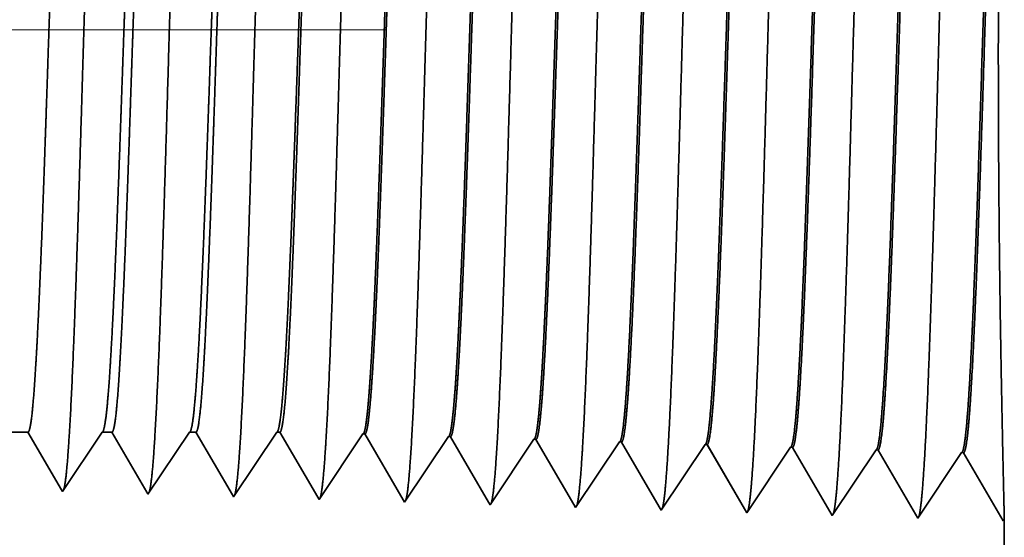
# Model space of a CAD drawing. Extents: x 0 to 10.8, y 0 to 8.2.
# Drawn here: x 5.5 to 5.7, y 1.2 to 1.3 of the extents above; entities that cross this region are included whole.
import ezdxf

# ---------------------------------------------------------------- set-up
doc = ezdxf.new("R2010")
doc.units = 0
doc.header["$MEASUREMENT"] = 0
doc.linetypes.add('DASHDOT', pattern=[18.5, 12, -3, 0.5, -3])
doc.layers.get('0').update_dxf_attribs({"lineweight": 13})

# ---------------------------------------------------------------- blocks, each defined once
blk = doc.blocks.new('BLOCK26')
at = {"color": 7, "lineweight": 5, "ltscale": 0.001489}
blk.add_line((13.125, 0.604065), (13.184579, 0.604065), dxfattribs=at)
at = {"color": 7, "lineweight": 5, "ltscale": 0.000198}
for p, q in [((13.184579, 0.604065), (13.188574, 0.597206)), ((13.188574, 0.597206), (13.19257, 0.590346)), ((13.19257, 0.590346), (13.196565, 0.583487)), ((13.196565, 0.583487), (13.20056, 0.576628)), ((13.20056, 0.576628), (13.204556, 0.569768)), ((13.204556, 0.569768), (13.208551, 0.562909)), ((13.208551, 0.562909), (13.212546, 0.556049))]:
    blk.add_line(p, q, dxfattribs=at)
at = {"color": 7, "lineweight": 5, "ltscale": 0.000248}
for p, q in [((13.24099, 0.59582), (13.246509, 0.604065)), ((13.23547, 0.587575), (13.24099, 0.59582)), ((13.229952, 0.57933), (13.23547, 0.587575)), ((13.224432, 0.571085), (13.229952, 0.57933)), ((13.218912, 0.56284), (13.224432, 0.571085)), ((13.213393, 0.554595), (13.218912, 0.56284))]:
    blk.add_line(p, q, dxfattribs=at)
at = {"color": 7, "lineweight": 5, "ltscale": 0.000205}
blk.add_line((13.246509, 0.604065), (13.254708, 0.604065), dxfattribs=at)
at = {"color": 7, "lineweight": 5, "ltscale": 0.000207}
for p, q in [((13.254708, 0.604065), (13.25888, 0.596902)), ((13.25888, 0.596902), (13.263051, 0.589739)), ((13.263051, 0.589739), (13.267224, 0.582577)), ((13.267224, 0.582577), (13.271395, 0.575414)), ((13.271395, 0.575414), (13.275568, 0.568251)), ((13.275568, 0.568251), (13.27974, 0.561088)), ((13.27974, 0.561088), (13.283911, 0.553925))]:
    blk.add_line(p, q, dxfattribs=at)
at = {"color": 7, "lineweight": 5, "ltscale": 0.000259}
for p, q in [((13.313664, 0.595448), (13.319432, 0.604065)), ((13.307895, 0.586831), (13.313664, 0.595448)), ((13.302127, 0.578214), (13.307895, 0.586831)), ((13.296359, 0.569597), (13.302127, 0.578214)), ((13.29059, 0.56098), (13.296359, 0.569597)), ((13.284822, 0.552363), (13.29059, 0.56098))]:
    blk.add_line(p, q, dxfattribs=at)
at = {"color": 7, "lineweight": 5, "ltscale": 0.000135}
blk.add_line((13.319432, 0.604065), (13.324836, 0.604065), dxfattribs=at)
at = {"color": 7, "lineweight": 5, "ltscale": 0.000216}
for p, q in [((13.324836, 0.604065), (13.329184, 0.596601)), ((13.329184, 0.596601), (13.333531, 0.589137)), ((13.333531, 0.589137), (13.337878, 0.581674)), ((13.337878, 0.581674), (13.342225, 0.57421)), ((13.342225, 0.57421), (13.346573, 0.566746)), ((13.346573, 0.566746), (13.35092, 0.559282)), ((13.35092, 0.559282), (13.355267, 0.551818))]:
    blk.add_line(p, q, dxfattribs=at)
at = {"color": 7, "lineweight": 5, "ltscale": 0.00027}
for p, q in [((13.386337, 0.595076), (13.392354, 0.604065)), ((13.380319, 0.586087), (13.386337, 0.595076)), ((13.374302, 0.577098), (13.380319, 0.586087)), ((13.368285, 0.568109), (13.374302, 0.577098)), ((13.362268, 0.55912), (13.368285, 0.568109)), ((13.35625, 0.550131), (13.362268, 0.55912))]:
    blk.add_line(p, q, dxfattribs=at)
at = {"color": 7, "lineweight": 5, "ltscale": 6.5e-05}
blk.add_line((13.392354, 0.604065), (13.394965, 0.604065), dxfattribs=at)
at = {"color": 7, "lineweight": 5, "ltscale": 0.000225}
for p, q in [((13.394965, 0.604065), (13.399486, 0.596303)), ((13.399486, 0.596303), (13.404006, 0.588542)), ((13.608823, 0.598105), (13.613351, 0.590331)), ((13.404006, 0.588542), (13.408528, 0.58078)), ((13.613351, 0.590331), (13.617879, 0.582556)), ((13.408528, 0.58078), (13.413049, 0.573018)), ((13.617879, 0.582556), (13.622406, 0.574781)), ((13.413049, 0.573018), (13.417569, 0.565256)), ((13.622406, 0.574781), (13.626935, 0.567007)), ((13.417569, 0.565256), (13.42209, 0.557495)), ((13.626935, 0.567007), (13.631463, 0.559232)), ((13.631463, 0.559232), (13.635992, 0.551458)), ((13.42209, 0.557495), (13.426611, 0.549733)), ((13.635992, 0.551458), (13.64052, 0.543683))]:
    blk.add_line(p, q, dxfattribs=at)
at = {"color": 7, "lineweight": 5, "ltscale": 0.000235}
for p, q in [((13.459077, 0.594804), (13.464311, 0.602621)), ((13.530505, 0.592572), (13.535739, 0.600389)), ((13.453845, 0.586986), (13.459077, 0.594804)), ((13.525273, 0.584754), (13.530505, 0.592572)), ((13.601934, 0.59034), (13.607167, 0.598157)), ((13.673362, 0.588108), (13.678596, 0.595925)), ((13.744792, 0.585875), (13.750024, 0.593693)), ((13.448611, 0.579169), (13.453845, 0.586986)), ((13.520039, 0.576937), (13.525273, 0.584754)), ((13.596701, 0.582522), (13.601934, 0.59034)), ((13.66813, 0.58029), (13.673362, 0.588108)), ((13.739558, 0.578058), (13.744792, 0.585875)), ((13.81622, 0.583643), (13.821452, 0.591461)), ((13.443378, 0.571351), (13.448611, 0.579169)), ((13.514807, 0.569119), (13.520039, 0.576937)), ((13.591468, 0.574705), (13.596701, 0.582522)), ((13.662896, 0.572472), (13.66813, 0.58029)), ((13.734325, 0.57024), (13.739558, 0.578058)), ((13.805753, 0.568008), (13.810987, 0.575826)), ((13.810987, 0.575826), (13.81622, 0.583643)), ((13.438145, 0.563534), (13.443378, 0.571351)), ((13.509573, 0.561301), (13.514807, 0.569119)), ((13.586235, 0.566887), (13.591468, 0.574705)), ((13.657664, 0.564655), (13.662896, 0.572472)), ((13.729092, 0.562423), (13.734325, 0.57024)), ((13.800521, 0.560191), (13.805753, 0.568008)), ((13.432912, 0.555716), (13.438145, 0.563534)), ((13.504341, 0.553484), (13.509573, 0.561301)), ((13.581002, 0.559069), (13.586235, 0.566887)), ((13.65243, 0.556837), (13.657664, 0.564655)), ((13.723859, 0.554605), (13.729092, 0.562423)), ((13.795287, 0.552373), (13.800521, 0.560191)), ((13.427679, 0.547898), (13.432912, 0.555716)), ((13.499107, 0.545666), (13.504341, 0.553484)), ((13.570536, 0.543434), (13.575769, 0.551252)), ((13.575769, 0.551252), (13.581002, 0.559069)), ((13.647198, 0.54902), (13.65243, 0.556837)), ((13.718626, 0.546788), (13.723859, 0.554605)), ((13.790055, 0.544555), (13.795287, 0.552373)), ((13.641964, 0.541202), (13.647198, 0.54902)), ((13.713393, 0.53897), (13.718626, 0.546788)), ((13.784821, 0.536738), (13.790055, 0.544555))]:
    blk.add_line(p, q, dxfattribs=at)
at = {"color": 7, "lineweight": 5, "ltscale": 4.1e-05}
for p, q in [((13.464311, 0.602621), (13.465965, 0.602569)), ((13.535739, 0.600389), (13.537393, 0.600337)), ((13.607167, 0.598157), (13.608823, 0.598105)), ((13.678596, 0.595925), (13.680252, 0.595873)), ((13.750024, 0.593693), (13.751681, 0.593641)), ((13.821452, 0.591461), (13.82311, 0.591409))]:
    blk.add_line(p, q, dxfattribs=at)
at = {"color": 7, "lineweight": 5, "ltscale": 0.000227}
for p, q in [((13.465965, 0.602569), (13.470532, 0.594727)), ((13.470532, 0.594727), (13.4751, 0.586885)), ((13.4751, 0.586885), (13.479667, 0.579043)), ((13.479667, 0.579043), (13.484235, 0.571201)), ((13.484235, 0.571201), (13.488802, 0.563359)), ((13.488802, 0.563359), (13.49337, 0.555517)), ((13.49337, 0.555517), (13.497938, 0.547675))]:
    blk.add_line(p, q, dxfattribs=at)
at = {"color": 7, "lineweight": 5, "ltscale": 0.000226}
for p, q in [((13.537393, 0.600337), (13.541943, 0.592525)), ((13.541943, 0.592525), (13.546493, 0.584714)), ((13.546493, 0.584714), (13.551043, 0.576902)), ((13.551043, 0.576902), (13.555593, 0.56909)), ((13.555593, 0.56909), (13.560143, 0.561278)), ((13.560143, 0.561278), (13.564693, 0.553466)), ((13.564693, 0.553466), (13.569243, 0.545655))]:
    blk.add_line(p, q, dxfattribs=at)
at = {"color": 7, "lineweight": 5, "ltscale": 0.000224}
for p, q in [((13.680252, 0.595873), (13.684752, 0.588146)), ((13.684752, 0.588146), (13.689253, 0.580418)), ((13.689253, 0.580418), (13.693754, 0.572691)), ((13.693754, 0.572691), (13.698255, 0.564963)), ((13.698255, 0.564963), (13.702755, 0.557236)), ((13.702755, 0.557236), (13.707256, 0.549508)), ((13.707256, 0.549508), (13.711757, 0.541781))]:
    blk.add_line(p, q, dxfattribs=at)
at = {"color": 7, "lineweight": 5, "ltscale": 0.001646}
for p, q in [((13.751681, 0.593641), (13.784821, 0.536738)), ((13.82311, 0.591409), (13.85625, 0.534506)), ((13.85625, 0.534506), (13.892879, 0.589228)), ((13.894538, 0.589176), (13.92768, 0.532274)), ((13.92768, 0.532274), (13.964308, 0.586996)), ((13.965967, 0.586944), (13.999108, 0.530041))]:
    blk.add_line(p, q, dxfattribs=at)
at = {"color": 7, "lineweight": 5, "ltscale": 4.2e-05}
for p, q in [((13.892879, 0.589228), (13.894538, 0.589176)), ((13.964308, 0.586996), (13.965967, 0.586944)), ((13.212546, 0.556049), (13.213393, 0.554595))]:
    blk.add_line(p, q, dxfattribs=at)
at = {"color": 7, "lineweight": 5, "ltscale": 4.5e-05}
blk.add_line((13.283911, 0.553925), (13.284822, 0.552363), dxfattribs=at)
at = {"color": 7, "lineweight": 5, "ltscale": 4.9e-05}
blk.add_line((13.355267, 0.551818), (13.35625, 0.550131), dxfattribs=at)
at = {"color": 7, "lineweight": 5, "ltscale": 5.3e-05}
blk.add_line((13.426611, 0.549733), (13.427679, 0.547898), dxfattribs=at)
at = {"color": 7, "lineweight": 5, "ltscale": 5.8e-05}
blk.add_line((13.497938, 0.547675), (13.499107, 0.545666), dxfattribs=at)
at = {"color": 7, "lineweight": 5, "ltscale": 6.4e-05}
blk.add_line((13.569243, 0.545655), (13.570536, 0.543434), dxfattribs=at)
at = {"color": 7, "lineweight": 5, "ltscale": 7.2e-05}
blk.add_line((13.64052, 0.543683), (13.641964, 0.541202), dxfattribs=at)
at = {"color": 7, "lineweight": 5, "ltscale": 8.1e-05}
blk.add_line((13.711757, 0.541781), (13.713393, 0.53897), dxfattribs=at)
at = {"color": 7, "lineweight": 5, "ltscale": 4e-05}
blk.add_line((13.999108, 0.530041), (14, 0.531375), dxfattribs=at)
at = {"color": 7, "lineweight": 5, "ltscale": 0.011784}
blk.add_line((14, 0.531375), (14, 0.06), dxfattribs=at)

msp = doc.modelspace()

# ---------------------------------------------------------------- linework, layer by layer
at = {"color": 7, "linetype": 'DASHDOT', "lineweight": 13, "ltscale": 0.03937}
msp.add_line((5.58088, 1.27953), (4.63822, 1.27953), dxfattribs=at)
at = {"color": 7, "lineweight": 35, "ltscale": 0.000232}
for p, q in [((5.53431, 1.22719), (5.52503, 1.22719)), ((5.54396, 1.22719), (5.5388, 1.21948))]:
    msp.add_line(p, q, dxfattribs=at)
at = {"color": 7, "lineweight": 35, "ltscale": 0.000216}
msp.add_line((5.53867, 1.21971), (5.53431, 1.22719), dxfattribs=at)
at = {"color": 7, "lineweight": 35, "ltscale": 3.2e-05}
msp.add_line((5.54524, 1.22719), (5.54396, 1.22719), dxfattribs=at)
at = {"color": 7, "lineweight": 35, "ltscale": 0.000226}
msp.add_line((5.54979, 1.21938), (5.54524, 1.22719), dxfattribs=at)
at = {"color": 7, "lineweight": 35, "ltscale": 0.000242}
msp.add_line((5.55532, 1.22719), (5.54993, 1.21913), dxfattribs=at)
at = {"color": 7, "lineweight": 35, "ltscale": 2.1e-05}
msp.add_line((5.55617, 1.22719), (5.55532, 1.22719), dxfattribs=at)
at = {"color": 7, "lineweight": 35, "ltscale": 0.000235}
msp.add_line((5.56091, 1.21905), (5.55617, 1.22719), dxfattribs=at)
at = {"color": 7, "lineweight": 35, "ltscale": 0.000253}
msp.add_line((5.56668, 1.22719), (5.56106, 1.21879), dxfattribs=at)
at = {"color": 7, "lineweight": 35, "ltscale": 1e-05}
for p, q in [((5.56709, 1.22719), (5.56668, 1.22719)), ((5.59444, 1.21774), (5.59424, 1.21809))]:
    msp.add_line(p, q, dxfattribs=at)
at = {"color": 7, "lineweight": 35, "ltscale": 0.000245}
for p, q in [((5.57202, 1.21872), (5.56709, 1.22719)), ((5.60535, 1.21778), (5.60041, 1.22626))]:
    msp.add_line(p, q, dxfattribs=at)
at = {"color": 7, "lineweight": 35, "ltscale": 0.000256}
for p, q in [((5.57789, 1.22696), (5.57219, 1.21844)), ((5.58902, 1.22662), (5.58332, 1.21809)), ((5.60015, 1.22627), (5.59444, 1.21774)), ((5.61128, 1.22592), (5.60557, 1.2174)), ((5.62241, 1.22557), (5.6167, 1.21705)), ((5.62783, 1.2167), (5.62267, 1.22557)), ((5.63354, 1.22523), (5.62783, 1.2167)), ((5.63896, 1.21635), (5.63379, 1.22522)), ((5.64466, 1.22488), (5.63896, 1.21635)), ((5.65008, 1.216), (5.64492, 1.22487)), ((5.65579, 1.22453), (5.65008, 1.216)), ((5.66121, 1.21566), (5.65605, 1.22452))]:
    msp.add_line(p, q, dxfattribs=at)
at = {"color": 7, "lineweight": 35, "ltscale": 6e-06}
for p, q in [((5.57789, 1.22696), (5.57815, 1.22696)), ((5.58902, 1.22662), (5.58928, 1.22661)), ((5.60015, 1.22627), (5.60041, 1.22626)), ((5.61128, 1.22592), (5.61154, 1.22591)), ((5.62241, 1.22557), (5.62267, 1.22557)), ((5.63354, 1.22523), (5.63379, 1.22522)), ((5.64466, 1.22488), (5.64492, 1.22487)), ((5.65579, 1.22453), (5.65605, 1.22452)), ((5.66135, 1.21586), (5.66121, 1.21566))]:
    msp.add_line(p, q, dxfattribs=at)
at = {"color": 7, "lineweight": 35, "ltscale": 0.000247}
msp.add_line((5.58313, 1.2184), (5.57815, 1.22696), dxfattribs=at)
at = {"color": 7, "lineweight": 35, "ltscale": 0.000246}
msp.add_line((5.59424, 1.21809), (5.58928, 1.22661), dxfattribs=at)
at = {"color": 7, "lineweight": 35, "ltscale": 0.000244}
msp.add_line((5.61644, 1.21748), (5.61154, 1.22591), dxfattribs=at)
at = {"color": 7, "lineweight": 35, "ltscale": 7e-06}
for p, q in [((5.5388, 1.21948), (5.53867, 1.21971)), ((5.54993, 1.21913), (5.54979, 1.21938))]:
    msp.add_line(p, q, dxfattribs=at)
at = {"color": 7, "lineweight": 35, "ltscale": 8e-06}
for p, q in [((5.56106, 1.21879), (5.56091, 1.21905)), ((5.57219, 1.21844), (5.57202, 1.21872))]:
    msp.add_line(p, q, dxfattribs=at)
at = {"color": 7, "lineweight": 35, "ltscale": 9e-06}
msp.add_line((5.58332, 1.21809), (5.58313, 1.2184), dxfattribs=at)
at = {"color": 7, "lineweight": 35, "ltscale": 1.1e-05}
msp.add_line((5.60557, 1.2174), (5.60535, 1.21778), dxfattribs=at)
at = {"color": 7, "lineweight": 35, "ltscale": 1.3e-05}
msp.add_line((5.6167, 1.21705), (5.61644, 1.21748), dxfattribs=at)
at = {"color": 7, "lineweight": 35, "ltscale": 0.001836}
msp.add_line((5.66135, 1.21586), (5.66135, 1.14243), dxfattribs=at)
at = {"color": 7, "lineweight": 35, "ltscale": 0.03937}
for points in [[(5.54396, 1.22719, 0.242336), (5.54405, 1.22726)], [(5.55532, 1.22719, 0.242337), (5.55541, 1.22726)], [(5.56668, 1.22719, 0.242437), (5.56678, 1.22726)], [(5.57789, 1.22696, 0.2511), (5.57798, 1.22703)], [(5.58902, 1.22662, 0.251105), (5.58911, 1.22668)], [(5.60015, 1.22627, 0.251107), (5.60024, 1.22633)], [(5.61128, 1.22592, 0.251113), (5.61137, 1.22599)], [(5.62241, 1.22557, 0.251117), (5.62249, 1.22564)], [(5.63354, 1.22522, 0.251119), (5.63362, 1.22529)], [(5.64466, 1.22488, 0.252003), (5.64475, 1.22494)], [(5.65579, 1.22453, 0.251851), (5.65588, 1.22459)]]:
    msp.add_lwpolyline(points, format="xyb", dxfattribs=at)
for points, knots in [([(5.64364, 1.33509), (5.64322, 1.328), (5.64285, 1.31791), (5.64252, 1.30709), (5.6419, 1.28549), (5.64129, 1.26353), (5.641, 1.25341), (5.64053, 1.23847), (5.64, 1.22653), (5.63981, 1.22298), (5.63956, 1.2194), (5.63929, 1.2174), (5.63923, 1.21704), (5.63917, 1.21677), (5.63911, 1.21659)], [0, 0, 0, 0, 0, 0, 12.643678, 12.643678, 12.643678, 24.330991, 24.330991, 24.330991, 30.132927, 30.132927, 30.132927, 31.749236, 31.749236, 31.749236, 31.749236, 31.749236, 31.749236]), ([(5.65476, 1.3354), (5.65435, 1.32828), (5.65398, 1.31818), (5.65365, 1.30732), (5.65303, 1.28564), (5.65243, 1.26358), (5.65213, 1.25339), (5.65167, 1.23836), (5.65113, 1.22633), (5.65094, 1.22276), (5.65069, 1.21911), (5.65042, 1.21707), (5.65036, 1.2167), (5.6503, 1.21642), (5.65024, 1.21624)], [0, 0, 0, 0, 0, 0, 12.68323, 12.68323, 12.68323, 24.442126, 24.442126, 24.442126, 30.27473, 30.27473, 30.27473, 31.93722, 31.93722, 31.93722, 31.93722, 31.93722, 31.93722]), ([(5.59912, 1.33387), (5.59882, 1.32878), (5.59854, 1.3221), (5.59828, 1.31472), (5.59769, 1.2962), (5.59714, 1.27641), (5.59682, 1.26514), (5.59631, 1.24792), (5.59574, 1.23317), (5.59553, 1.22847), (5.59523, 1.22294), (5.59489, 1.21957), (5.5948, 1.21881), (5.5947, 1.21828), (5.5946, 1.21798)], [0, 0, 0, 0, 0, 0, 9.070876, 9.070876, 9.070876, 21.77725, 21.77725, 21.77725, 28.417204, 28.417204, 28.417204, 31.020171, 31.020171, 31.020171, 31.020171, 31.020171, 31.020171]), ([(5.61025, 1.33418), (5.60995, 1.32907), (5.60967, 1.32239), (5.60941, 1.315), (5.60882, 1.2964), (5.60827, 1.27653), (5.60795, 1.2652), (5.60745, 1.24787), (5.60688, 1.23302), (5.60667, 1.22828), (5.60636, 1.22268), (5.60602, 1.21925), (5.60593, 1.21848), (5.60583, 1.21794), (5.60573, 1.21763)], [0, 0, 0, 0, 0, 0, 9.091843, 9.091843, 9.091843, 21.873711, 21.873711, 21.873711, 28.552821, 28.552821, 28.552821, 31.205634, 31.205634, 31.205634, 31.205634, 31.205634, 31.205634]), ([(5.62138, 1.33448), (5.62096, 1.32743), (5.62059, 1.31738), (5.62026, 1.30662), (5.61964, 1.2852), (5.61903, 1.26344), (5.61874, 1.25344), (5.61827, 1.23869), (5.61773, 1.22693), (5.61754, 1.22344), (5.61729, 1.21997), (5.61703, 1.21805), (5.61697, 1.21771), (5.61691, 1.21746), (5.61686, 1.21728)], [0, 0, 0, 0, 0, 0, 12.56449, 12.56449, 12.56449, 24.108614, 24.108614, 24.108614, 29.84907, 29.84907, 29.84907, 31.377567, 31.377567, 31.377567, 31.377567, 31.377567, 31.377567]), ([(5.63251, 1.33479), (5.63209, 1.32771), (5.63172, 1.31765), (5.63139, 1.30685), (5.63077, 1.28534), (5.63016, 1.26349), (5.62987, 1.25342), (5.6294, 1.23858), (5.62887, 1.22673), (5.62868, 1.22321), (5.62842, 1.21968), (5.62816, 1.21772), (5.6281, 1.21738), (5.62804, 1.21711), (5.62798, 1.21694)], [0, 0, 0, 0, 0, 0, 12.604126, 12.604126, 12.604126, 24.219883, 24.219883, 24.219883, 29.991084, 29.991084, 29.991084, 31.563457, 31.563457, 31.563457, 31.563457, 31.563457, 31.563457]), ([(5.55461, 1.33265), (5.5543, 1.3276), (5.55402, 1.32095), (5.55376, 1.31362), (5.55316, 1.29536), (5.55261, 1.27591), (5.55229, 1.26493), (5.55179, 1.24812), (5.55121, 1.23379), (5.551, 1.22923), (5.5507, 1.22399), (5.55037, 1.22083), (5.55028, 1.22015), (5.55018, 1.21966), (5.55009, 1.21938)], [0, 0, 0, 0, 0, 0, 8.986591, 8.986591, 8.986591, 21.390447, 21.390447, 21.390447, 27.873409, 27.873409, 27.873409, 30.278199, 30.278199, 30.278199, 30.278199, 30.278199, 30.278199]), ([(5.56574, 1.33296), (5.56543, 1.32789), (5.56515, 1.32124), (5.56489, 1.31389), (5.5643, 1.29557), (5.56374, 1.27603), (5.56342, 1.26498), (5.56292, 1.24807), (5.56234, 1.23363), (5.56213, 1.22904), (5.56183, 1.22373), (5.5615, 1.22051), (5.56141, 1.21981), (5.56131, 1.21932), (5.56122, 1.21903)], [0, 0, 0, 0, 0, 0, 9.007733, 9.007733, 9.007733, 21.487291, 21.487291, 21.487291, 28.009553, 28.009553, 28.009553, 30.463709, 30.463709, 30.463709, 30.463709, 30.463709, 30.463709]), ([(5.57687, 1.33326), (5.57656, 1.32819), (5.57628, 1.32153), (5.57602, 1.31417), (5.57543, 1.29578), (5.57487, 1.27616), (5.57456, 1.26503), (5.57405, 1.24802), (5.57348, 1.23348), (5.57327, 1.22885), (5.57296, 1.22346), (5.57263, 1.2202), (5.57254, 1.21948), (5.57244, 1.21897), (5.57235, 1.21868)], [0, 0, 0, 0, 0, 0, 9.028854, 9.028854, 9.028854, 21.584069, 21.584069, 21.584069, 28.145589, 28.145589, 28.145589, 30.649225, 30.649225, 30.649225, 30.649225, 30.649225, 30.649225]), ([(5.58799, 1.33357), (5.58769, 1.32848), (5.58741, 1.32182), (5.58715, 1.31444), (5.58656, 1.29599), (5.58601, 1.27628), (5.58569, 1.26509), (5.58518, 1.24797), (5.58461, 1.23333), (5.5844, 1.22866), (5.58409, 1.2232), (5.58376, 1.21988), (5.58367, 1.21915), (5.58357, 1.21863), (5.58347, 1.21833)], [0, 0, 0, 0, 0, 0, 9.049878, 9.049878, 9.049878, 21.680705, 21.680705, 21.680705, 28.281462, 28.281462, 28.281462, 30.834709, 30.834709, 30.834709, 30.834709, 30.834709, 30.834709]), ([(5.54348, 1.33235), (5.54317, 1.3273), (5.54289, 1.32067), (5.54263, 1.31334), (5.54203, 1.29515), (5.54148, 1.27578), (5.54116, 1.26487), (5.54065, 1.24818), (5.54008, 1.23395), (5.53987, 1.22942), (5.53956, 1.22425), (5.53924, 1.22114), (5.53915, 1.22048), (5.53906, 1.22001), (5.53896, 1.21973)], [0, 0, 0, 0, 0, 0, 8.965406, 8.965406, 8.965406, 21.293424, 21.293424, 21.293424, 27.73704, 27.73704, 27.73704, 30.092633, 30.092633, 30.092633, 30.092633, 30.092633, 30.092633]), ([(5.66135, 1.21586), (5.66133, 1.21691), (5.66127, 1.21932), (5.66119, 1.22296), (5.66094, 1.23436), (5.6607, 1.24973), (5.6606, 1.25977), (5.66052, 1.28021), (5.66067, 1.30016), (5.66079, 1.30972), (5.66097, 1.31935), (5.66113, 1.32633), (5.66115, 1.32714), (5.66117, 1.3279), (5.66119, 1.32862)], [0, 0, 0, 0, 0, 0, 9.198229, 9.198229, 9.198229, 23.694636, 23.694636, 23.694636, 38.02459, 38.02459, 38.02459, 40.014681, 40.014681, 40.014681, 40.014681, 40.014681, 40.014681]), ([(5.63362, 1.22529), (5.63378, 1.22553), (5.63394, 1.2263), (5.6341, 1.22762), (5.63446, 1.23179), (5.6348, 1.23812), (5.635, 1.24236), (5.63536, 1.25126), (5.63571, 1.26124), (5.63588, 1.26624), (5.63623, 1.27689), (5.63658, 1.28765), (5.63677, 1.2933), (5.63715, 1.30463), (5.63755, 1.31484), (5.63777, 1.31974), (5.63799, 1.32396), (5.63821, 1.3273)], [0, 0, 0, 0, 0, 0, 6.021834, 6.021834, 6.021834, 14.106217, 14.106217, 14.106217, 21.704055, 21.704055, 21.704055, 30.021098, 30.021098, 30.021098, 39.063191, 39.063191, 39.063191, 39.063191, 39.063191, 39.063191]), ([(5.63379, 1.22522), (5.63395, 1.22521), (5.63412, 1.22577), (5.63427, 1.22688), (5.63472, 1.23149), (5.63514, 1.2395), (5.63541, 1.24581), (5.63601, 1.26189), (5.63659, 1.27999), (5.63693, 1.29077), (5.63743, 1.30559), (5.63795, 1.31794), (5.63812, 1.32154), (5.6383, 1.3247), (5.63847, 1.32731)], [0, 0, 0, 0, 0, 0, 6.136448, 6.136448, 6.136448, 17.36585, 17.36585, 17.36585, 32.652121, 32.652121, 32.652121, 39.751302, 39.751302, 39.751302, 39.751302, 39.751302, 39.751302]), ([(5.64475, 1.22494), (5.64491, 1.22518), (5.64507, 1.22595), (5.64522, 1.22727), (5.64558, 1.23143), (5.64593, 1.23776), (5.64612, 1.242), (5.64674, 1.25714), (5.64732, 1.27543), (5.64773, 1.2887), (5.64828, 1.30563), (5.64887, 1.31918), (5.64902, 1.32239), (5.64918, 1.32522), (5.64934, 1.32761)], [0, 0, 0, 0, 0, 0, 6.019994, 6.019994, 6.019994, 14.097152, 14.097152, 14.097152, 32.690688, 32.690688, 32.690688, 39.13453, 39.13453, 39.13453, 39.13453, 39.13453, 39.13453]), ([(5.64492, 1.22487), (5.64508, 1.22486), (5.64524, 1.22542), (5.6454, 1.22653), (5.64585, 1.23114), (5.64627, 1.23915), (5.64653, 1.24545), (5.64714, 1.26155), (5.64771, 1.27971), (5.64805, 1.29053), (5.64855, 1.30551), (5.64907, 1.31803), (5.64924, 1.32172), (5.64942, 1.32495), (5.6496, 1.32762)], [0, 0, 0, 0, 0, 0, 6.1348, 6.1348, 6.1348, 17.353302, 17.353302, 17.353302, 32.673446, 32.673446, 32.673446, 39.897899, 39.897899, 39.897899, 39.897899, 39.897899, 39.897899]), ([(5.65588, 1.22459), (5.65604, 1.22483), (5.65619, 1.2256), (5.65635, 1.22691), (5.65671, 1.23108), (5.65705, 1.2374), (5.65724, 1.24164), (5.65761, 1.25055), (5.65796, 1.26055), (5.65812, 1.26558), (5.65847, 1.27632), (5.65882, 1.28719), (5.65901, 1.29293), (5.65939, 1.30453), (5.6598, 1.31503), (5.66002, 1.3201), (5.66024, 1.32447), (5.66047, 1.32792)], [0, 0, 0, 0, 0, 0, 6.018301, 6.018301, 6.018301, 14.088507, 14.088507, 14.088507, 21.700463, 21.700463, 21.700463, 30.085387, 30.085387, 30.085387, 39.355102, 39.355102, 39.355102, 39.355102, 39.355102, 39.355102]), ([(5.65605, 1.22452), (5.65621, 1.22452), (5.65637, 1.22507), (5.65653, 1.22618), (5.65697, 1.23079), (5.65739, 1.23879), (5.65766, 1.24509), (5.65826, 1.26122), (5.65883, 1.27943), (5.65917, 1.29029), (5.65967, 1.30544), (5.66019, 1.31812), (5.66037, 1.3219), (5.66055, 1.3252), (5.66073, 1.32793)], [0, 0, 0, 0, 0, 0, 6.133266, 6.133266, 6.133266, 17.341223, 17.341223, 17.341223, 32.699935, 32.699935, 32.699935, 40.049483, 40.049483, 40.049483, 40.049483, 40.049483, 40.049483]), ([(5.58911, 1.22668), (5.58927, 1.22692), (5.58943, 1.2277), (5.58959, 1.22902), (5.58988, 1.2323), (5.59016, 1.2369), (5.59028, 1.23919), (5.59056, 1.24503), (5.59084, 1.2518), (5.59098, 1.25569), (5.59122, 1.26215), (5.59144, 1.26875), (5.59153, 1.27139), (5.59171, 1.27674), (5.59189, 1.28214), (5.59198, 1.28485), (5.59216, 1.29016), (5.59234, 1.29537), (5.59244, 1.29811), (5.59269, 1.30522), (5.59296, 1.31206), (5.59315, 1.31625), (5.59337, 1.32071), (5.59359, 1.32433), (5.59362, 1.32494), (5.59366, 1.32552), (5.5937, 1.32608)], [0, 0, 0, 0, 0, 0, 6.030402, 6.030402, 6.030402, 11.089122, 11.089122, 11.089122, 17.22463, 17.22463, 17.22463, 21.214182, 21.214182, 21.214182, 25.258399, 25.258399, 25.258399, 29.210595, 29.210595, 29.210595, 36.412166, 36.412166, 36.412166, 37.939545, 37.939545, 37.939545, 37.939545, 37.939545, 37.939545]), ([(5.58928, 1.22661), (5.58944, 1.2266), (5.58961, 1.22716), (5.58977, 1.22827), (5.59006, 1.23123), (5.59034, 1.23559), (5.59046, 1.23772), (5.59073, 1.24308), (5.591, 1.24943), (5.59114, 1.25304), (5.59138, 1.25938), (5.5916, 1.26586), (5.59168, 1.26811), (5.59187, 1.27361), (5.59205, 1.27919), (5.59214, 1.28196), (5.59233, 1.28755), (5.59252, 1.29304), (5.5926, 1.29537), (5.59286, 1.30288), (5.59314, 1.31016), (5.59333, 1.31465), (5.59357, 1.31969), (5.59381, 1.32377), (5.59386, 1.32459), (5.59391, 1.32536), (5.59396, 1.32609)], [0, 0, 0, 0, 0, 0, 6.144355, 6.144355, 6.144355, 11.162757, 11.162757, 11.162757, 16.973367, 16.973367, 16.973367, 21.192607, 21.192607, 21.192607, 25.31925, 25.31925, 25.31925, 29.566286, 29.566286, 29.566286, 37.045994, 37.045994, 37.045994, 39.055726, 39.055726, 39.055726, 39.055726, 39.055726, 39.055726]), ([(5.60024, 1.22633), (5.6004, 1.22657), (5.60056, 1.22735), (5.60072, 1.22867), (5.601, 1.23194), (5.60128, 1.23655), (5.6014, 1.23884), (5.60168, 1.24466), (5.60196, 1.25143), (5.6021, 1.25531), (5.60234, 1.26179), (5.60256, 1.26842), (5.60265, 1.27101), (5.60283, 1.27641), (5.60301, 1.28185), (5.6031, 1.28458), (5.60328, 1.28995), (5.60346, 1.29522), (5.60355, 1.29791), (5.60381, 1.3051), (5.60408, 1.31202), (5.60426, 1.31627), (5.60449, 1.32083), (5.60471, 1.32454), (5.60475, 1.32518), (5.60479, 1.3258), (5.60483, 1.32639)], [0, 0, 0, 0, 0, 0, 6.028056, 6.028056, 6.028056, 11.08667, 11.08667, 11.08667, 17.20046, 17.20046, 17.20046, 21.228923, 21.228923, 21.228923, 25.289738, 25.289738, 25.289738, 29.284447, 29.284447, 29.284447, 36.527455, 36.527455, 36.527455, 38.132991, 38.132991, 38.132991, 38.132991, 38.132991, 38.132991]), ([(5.60041, 1.22626), (5.60057, 1.22626), (5.60073, 1.22681), (5.60089, 1.22792), (5.60135, 1.23254), (5.60177, 1.24056), (5.60204, 1.24689), (5.60249, 1.25873), (5.60293, 1.27164), (5.60312, 1.2773), (5.60356, 1.29074), (5.60401, 1.3037), (5.60428, 1.31085), (5.6046, 1.31834), (5.60494, 1.32414), (5.60499, 1.32494), (5.60504, 1.32569), (5.60509, 1.3264)], [0, 0, 0, 0, 0, 0, 6.142188, 6.142188, 6.142188, 17.406535, 17.406535, 17.406535, 25.71677, 25.71677, 25.71677, 37.439227, 37.439227, 37.439227, 39.38913, 39.38913, 39.38913, 39.38913, 39.38913, 39.38913]), ([(5.61137, 1.22599), (5.61153, 1.22622), (5.61169, 1.227), (5.61184, 1.22832), (5.61221, 1.23249), (5.61256, 1.23883), (5.61275, 1.24307), (5.61312, 1.25196), (5.61347, 1.26192), (5.61364, 1.2669), (5.61405, 1.27924), (5.61446, 1.2917), (5.61471, 1.29901), (5.6151, 1.30971), (5.6155, 1.31877), (5.61565, 1.32178), (5.6158, 1.32444), (5.61596, 1.32669)], [0, 0, 0, 0, 0, 0, 6.025858, 6.025858, 6.025858, 14.125525, 14.125525, 14.125525, 21.709999, 21.709999, 21.709999, 32.630709, 32.630709, 32.630709, 38.768938, 38.768938, 38.768938, 38.768938, 38.768938, 38.768938]), ([(5.61154, 1.22591), (5.6117, 1.22591), (5.61186, 1.22646), (5.61202, 1.22758), (5.61247, 1.23219), (5.6129, 1.24021), (5.61317, 1.24653), (5.61362, 1.25838), (5.61405, 1.2713), (5.61423, 1.27696), (5.61468, 1.29048), (5.61513, 1.30354), (5.61539, 1.31078), (5.61572, 1.31841), (5.61606, 1.32433), (5.61611, 1.32516), (5.61616, 1.32596), (5.61622, 1.3267)], [0, 0, 0, 0, 0, 0, 6.14014, 6.14014, 6.14014, 17.392452, 17.392452, 17.392452, 25.708623, 25.708623, 25.708623, 37.497418, 37.497418, 37.497418, 39.539179, 39.539179, 39.539179, 39.539179, 39.539179, 39.539179]), ([(5.6225, 1.22564), (5.62265, 1.22587), (5.62281, 1.22665), (5.62297, 1.22797), (5.62333, 1.23214), (5.62368, 1.23847), (5.62387, 1.24272), (5.62424, 1.25161), (5.62459, 1.26158), (5.62476, 1.26657), (5.62517, 1.27897), (5.62558, 1.2915), (5.62583, 1.29886), (5.62622, 1.30971), (5.62662, 1.31891), (5.62678, 1.32198), (5.62693, 1.3247), (5.62709, 1.327)], [0, 0, 0, 0, 0, 0, 6.023765, 6.023765, 6.023765, 14.115642, 14.115642, 14.115642, 21.706733, 21.706733, 21.706733, 32.674773, 32.674773, 32.674773, 38.915382, 38.915382, 38.915382, 38.915382, 38.915382, 38.915382]), ([(5.62267, 1.22556), (5.62283, 1.22556), (5.62299, 1.22611), (5.62315, 1.22723), (5.6236, 1.23184), (5.62402, 1.23985), (5.62429, 1.24617), (5.62474, 1.25802), (5.62517, 1.27097), (5.62535, 1.27662), (5.62579, 1.29022), (5.62624, 1.30338), (5.62651, 1.3107), (5.62684, 1.31847), (5.62718, 1.32451), (5.62724, 1.32539), (5.62729, 1.32623), (5.62734, 1.32701)], [0, 0, 0, 0, 0, 0, 6.138241, 6.138241, 6.138241, 17.378914, 17.378914, 17.378914, 25.699936, 25.699936, 25.699936, 37.555434, 37.555434, 37.555434, 39.688786, 39.688786, 39.688786, 39.688786, 39.688786, 39.688786]), ([(5.53618, 1.25443), (5.53629, 1.25733), (5.53639, 1.26033), (5.5365, 1.26346), (5.53666, 1.26801), (5.53682, 1.27266), (5.53687, 1.27426), (5.53695, 1.27668), (5.53703, 1.27914), (5.53706, 1.27996), (5.53733, 1.28809), (5.5376, 1.29618), (5.53785, 1.30315), (5.5382, 1.31236), (5.53857, 1.31997), (5.53868, 1.322), (5.5388, 1.32384), (5.53891, 1.32546)], [0, 0, 0, 0, 0, 0, 4.597138, 4.597138, 4.597138, 6.953823, 6.953823, 6.953823, 8.150377, 8.150377, 8.150377, 18.705784, 18.705784, 18.705784, 22.954304, 22.954304, 22.954304, 22.954304, 22.954304, 22.954304]), ([(5.5459, 1.25443), (5.54601, 1.25733), (5.54612, 1.26032), (5.54624, 1.26347), (5.5464, 1.268), (5.54656, 1.27265), (5.54662, 1.27424), (5.5467, 1.27667), (5.54679, 1.27912), (5.54682, 1.27995), (5.5471, 1.28808), (5.54738, 1.29616), (5.54763, 1.30313), (5.548, 1.31234), (5.54839, 1.31995), (5.54851, 1.32199), (5.54862, 1.32383), (5.54874, 1.32545)], [0, 0, 0, 0, 0, 0, 4.589845, 4.589845, 4.589845, 6.945753, 6.945753, 6.945753, 8.142235, 8.142235, 8.142235, 18.698022, 18.698022, 18.698022, 22.947199, 22.947199, 22.947199, 22.947199, 22.947199, 22.947199]), ([(5.5471, 1.25443), (5.54721, 1.25734), (5.54732, 1.26033), (5.54743, 1.26346), (5.54759, 1.26801), (5.54774, 1.27267), (5.5478, 1.27426), (5.54788, 1.27669), (5.54796, 1.27914), (5.54799, 1.27997), (5.54826, 1.2881), (5.54853, 1.29618), (5.54877, 1.30316), (5.54913, 1.31236), (5.5495, 1.31997), (5.54961, 1.322), (5.54972, 1.32384), (5.54983, 1.32546)], [0, 0, 0, 0, 0, 0, 4.611018, 4.611018, 4.611018, 6.973428, 6.973428, 6.973428, 8.172636, 8.172636, 8.172636, 18.751687, 18.751687, 18.751687, 23.011995, 23.011995, 23.011995, 23.011995, 23.011995, 23.011995]), ([(5.55726, 1.25443), (5.55737, 1.25733), (5.55749, 1.26032), (5.5576, 1.26347), (5.55776, 1.26801), (5.55793, 1.27266), (5.55798, 1.27425), (5.55806, 1.27668), (5.55815, 1.27913), (5.55818, 1.27995), (5.55846, 1.28808), (5.55874, 1.29617), (5.559, 1.30314), (5.55936, 1.31234), (5.55975, 1.31996), (5.55987, 1.32199), (5.55998, 1.32383), (5.5601, 1.32545)], [0, 0, 0, 0, 0, 0, 4.60458, 4.60458, 4.60458, 6.966241, 6.966241, 6.966241, 8.16538, 8.16538, 8.16538, 18.744788, 18.744788, 18.744788, 23.005724, 23.005724, 23.005724, 23.005724, 23.005724, 23.005724]), ([(5.55803, 1.25443), (5.55814, 1.25733), (5.55825, 1.26033), (5.55836, 1.26347), (5.55851, 1.26801), (5.55867, 1.27266), (5.55872, 1.27426), (5.5588, 1.27669), (5.55888, 1.27914), (5.55891, 1.27997), (5.55918, 1.2881), (5.55945, 1.29618), (5.5597, 1.30316), (5.56005, 1.31236), (5.56043, 1.31997), (5.56054, 1.322), (5.56065, 1.32384), (5.56076, 1.32546)], [0, 0, 0, 0, 0, 0, 4.618559, 4.618559, 4.618559, 6.986364, 6.986364, 6.986364, 8.188425, 8.188425, 8.188425, 18.793923, 18.793923, 18.793923, 23.067174, 23.067174, 23.067174, 23.067174, 23.067174, 23.067174]), ([(5.57799, 1.22703), (5.57815, 1.22727), (5.57831, 1.22805), (5.57847, 1.22937), (5.57875, 1.23265), (5.57903, 1.23725), (5.57916, 1.23954), (5.57944, 1.24539), (5.57971, 1.25218), (5.57986, 1.25608), (5.5801, 1.26252), (5.58032, 1.2691), (5.58042, 1.27177), (5.58059, 1.27708), (5.58077, 1.28242), (5.58086, 1.28512), (5.58104, 1.29038), (5.58122, 1.29552), (5.58132, 1.2983), (5.58161, 1.30628), (5.58192, 1.3139), (5.58214, 1.31868), (5.58235, 1.32263), (5.58257, 1.32578)], [0, 0, 0, 0, 0, 0, 6.032903, 6.032903, 6.032903, 11.091772, 11.091772, 11.091772, 17.250247, 17.250247, 17.250247, 21.205525, 21.205525, 21.205525, 25.233217, 25.233217, 25.233217, 29.143982, 29.143982, 29.143982, 37.788494, 37.788494, 37.788494, 37.788494, 37.788494, 37.788494]), ([(5.57815, 1.22696), (5.57832, 1.22695), (5.57848, 1.22751), (5.57864, 1.22862), (5.57893, 1.23158), (5.57921, 1.23593), (5.57934, 1.23807), (5.57961, 1.24344), (5.57988, 1.24979), (5.58002, 1.25341), (5.58026, 1.25973), (5.58048, 1.2662), (5.58056, 1.26843), (5.58075, 1.27391), (5.58093, 1.27945), (5.58102, 1.2822), (5.58121, 1.28775), (5.5814, 1.29319), (5.58148, 1.29553), (5.58175, 1.30297), (5.58202, 1.31017), (5.58221, 1.31461), (5.58245, 1.31955), (5.58268, 1.32355), (5.58273, 1.32434), (5.58278, 1.32509), (5.58283, 1.32579)], [0, 0, 0, 0, 0, 0, 6.146669, 6.146669, 6.146669, 11.16708, 11.16708, 11.16708, 16.991264, 16.991264, 16.991264, 21.195755, 21.195755, 21.195755, 25.306387, 25.306387, 25.306387, 29.525013, 29.525013, 29.525013, 36.962613, 36.962613, 36.962613, 38.903719, 38.903719, 38.903719, 38.903719, 38.903719, 38.903719]), ([(5.57069, 1.31106), (5.5704, 1.30433), (5.57012, 1.2968), (5.56983, 1.28848), (5.56954, 1.27978), (5.56924, 1.27127), (5.56922, 1.27072), (5.56915, 1.2689), (5.56909, 1.26719), (5.56906, 1.26614), (5.56899, 1.2642), (5.56892, 1.26237), (5.56889, 1.26148), (5.56882, 1.25963), (5.56874, 1.25763), (5.5687, 1.25658), (5.56866, 1.2555), (5.56862, 1.25443)], [0, 0, 0, 0, 0, 0, 11.528402, 11.528402, 11.528402, 12.460093, 12.460093, 12.460093, 14.240265, 14.240265, 14.240265, 15.91537, 15.91537, 15.91537, 17.616034, 17.616034, 17.616034, 17.616034, 17.616034, 17.616034]), ([(5.5707, 1.30471), (5.57045, 1.29813), (5.5702, 1.29107), (5.56996, 1.28368), (5.56962, 1.2732), (5.56927, 1.26313), (5.56916, 1.26014), (5.56906, 1.25724), (5.56895, 1.25443)], [0, 0, 0, 0, 0, 0, 10.52414, 10.52414, 10.52414, 15.008969, 15.008969, 15.008969, 15.008969, 15.008969, 15.008969]), ([(5.53431, 1.22719), (5.53451, 1.22719), (5.5347, 1.228), (5.53489, 1.22961), (5.53527, 1.23432), (5.53564, 1.24133), (5.53582, 1.24541), (5.536, 1.2498), (5.53618, 1.25443)], [0, 0, 0, 0, 0, 0, 6.9208, 6.9208, 6.9208, 14.259952, 14.259952, 14.259952, 14.259952, 14.259952, 14.259952]), ([(5.54406, 1.22726), (5.5442, 1.22748), (5.54435, 1.22815), (5.5445, 1.22926), (5.54489, 1.23323), (5.54525, 1.23949), (5.54548, 1.24411), (5.54569, 1.24911), (5.5459, 1.25443)], [0, 0, 0, 0, 0, 0, 5.160015, 5.160015, 5.160015, 13.59305, 13.59305, 13.59305, 13.59305, 13.59305, 13.59305]), ([(5.54524, 1.22719), (5.54543, 1.22719), (5.54563, 1.228), (5.54582, 1.22961), (5.5462, 1.23432), (5.54656, 1.24133), (5.54675, 1.24541), (5.54693, 1.2498), (5.5471, 1.25443)], [0, 0, 0, 0, 0, 0, 6.943001, 6.943001, 6.943001, 14.301539, 14.301539, 14.301539, 14.301539, 14.301539, 14.301539]), ([(5.55542, 1.22726), (5.55557, 1.22748), (5.55572, 1.22815), (5.55586, 1.22926), (5.55625, 1.23323), (5.55661, 1.23949), (5.55684, 1.2441), (5.55705, 1.24911), (5.55726, 1.25443)], [0, 0, 0, 0, 0, 0, 5.176587, 5.176587, 5.176587, 13.632254, 13.632254, 13.632254, 13.632254, 13.632254, 13.632254]), ([(5.55617, 1.22719), (5.55636, 1.22719), (5.55655, 1.228), (5.55674, 1.22961), (5.55713, 1.23432), (5.55749, 1.24133), (5.55767, 1.24541), (5.55785, 1.2498), (5.55803, 1.25443)], [0, 0, 0, 0, 0, 0, 6.965272, 6.965272, 6.965272, 14.343356, 14.343356, 14.343356, 14.343356, 14.343356, 14.343356]), ([(5.56678, 1.22726), (5.56697, 1.22754), (5.56715, 1.22853), (5.56734, 1.23022), (5.56772, 1.23495), (5.56808, 1.24169), (5.56826, 1.2457), (5.56844, 1.24996), (5.56862, 1.25443)], [0, 0, 0, 0, 0, 0, 6.532517, 6.532517, 6.532517, 13.661886, 13.661886, 13.661886, 13.661886, 13.661886, 13.661886]), ([(5.56709, 1.22719), (5.56728, 1.22719), (5.56748, 1.228), (5.56767, 1.22961), (5.56805, 1.23434), (5.56842, 1.24132), (5.5686, 1.24544), (5.56878, 1.24982), (5.56895, 1.25443)], [0, 0, 0, 0, 0, 0, 6.987501, 6.987501, 6.987501, 14.358699, 14.358699, 14.358699, 14.358699, 14.358699, 14.358699])]:
    msp.add_open_spline(points, degree=5, knots=knots, dxfattribs=at)

# ---------------------------------------------------------------- block references
at = {"lineweight": 0, "xscale": 0.155795, "yscale": 0.155795, "zscale": 0.155795}
msp.add_blockref('BLOCK26', (3.48022, 1.13308), dxfattribs=at)

doc.saveas('drawing.dxf')
